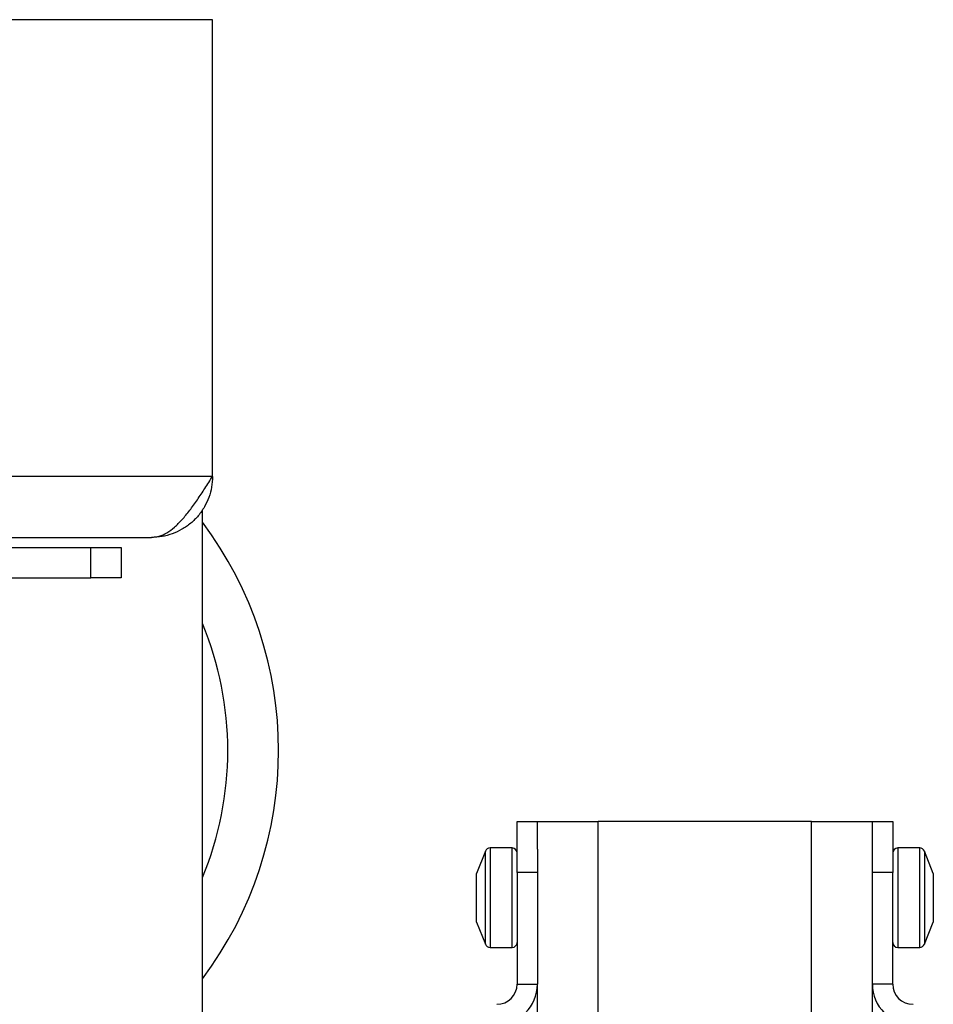
# Model space of a CAD drawing. Units: millimetres. Extents: x 8 to 189, y 12 to 269.
# Drawn here: x 103 to 112, y 59 to 69 of the extents above; entities that cross this region are included whole.
import ezdxf

# ---------------------------------------------------------------- set-up
doc = ezdxf.new("R2010")
doc.units = ezdxf.units.MM

msp = doc.modelspace()

# ---------------------------------------------------------------- linework, layer by layer
at = {"color": 7, "linetype": 'Continuous', "lineweight": 25}
for p, q in [((105.3672, 68.9787), (34.1672, 68.9787)), ((105.3672, 64.4787), (105.3672, 68.9787)), ((105.3672, 64.4787), (34.1672, 64.4787)), ((105.2672, 53.9787), (105.2672, 64.1508)), ((34.7672, 63.8787), (104.7672, 63.8787)), ((100.3672, 63.7787), (104.1672, 63.7787)), ((104.1672, 63.4787), (104.1672, 63.7787)), ((104.1672, 63.7787), (104.4672, 63.7787)), ((104.4672, 63.7787), (104.4672, 63.4787)), ((100.3672, 63.4787), (104.1672, 63.4787)), ((104.4672, 63.4787), (104.1672, 63.4787)), ((108.3672, 61.0787), (108.5672, 61.0787)), ((108.3672, 60.5787), (108.3672, 61.0787)), ((108.5672, 60.808), (108.5672, 61.0787)), ((108.5672, 61.0787), (109.1672, 61.0787)), ((109.1672, 55.1787), (109.1672, 61.0787)), ((111.2672, 61.0787), (109.1672, 61.0787)), ((111.2672, 55.1787), (111.2672, 61.0787)), ((111.2672, 61.0787), (111.8672, 61.0787)), ((111.8672, 61.0787), (112.0672, 61.0787)), ((111.8672, 60.808), (111.8672, 61.0787)), ((112.0672, 61.0787), (112.0672, 60.5787)), ((108.0547, 60.7873), (107.9672, 60.5687)), ((108.3172, 60.8187), (108.1011, 60.8187)), ((108.5672, 60.808), (108.5672, 60.5787)), ((111.8672, 60.5787), (111.8672, 60.808)), ((112.3334, 60.8187), (112.1172, 60.8187)), ((112.4672, 60.5687), (112.3798, 60.7873)), ((107.9672, 60.5255), (107.9672, 60.5687)), ((108.5672, 60.5787), (108.3672, 60.5787)), ((108.3672, 60.5787), (108.3672, 59.4787)), ((108.5672, 60.5787), (108.5672, 59.4787)), ((111.8672, 59.4787), (111.8672, 60.5787)), ((112.0672, 60.5787), (111.8672, 60.5787)), ((112.0672, 59.4787), (112.0672, 60.5787)), ((112.4672, 60.5687), (112.4672, 60.4618)), ((107.9672, 60.308), (107.9672, 60.5255)), ((112.4672, 60.4618), (112.4672, 60.2223)), ((107.9672, 60.1113), (107.9672, 60.308)), ((112.4672, 60.2223), (112.4672, 60.0892)), ((107.9672, 60.0887), (107.9672, 60.1113)), ((107.9672, 60.0887), (108.0547, 59.8702)), ((112.3798, 59.8702), (112.4672, 60.0887)), ((112.4672, 60.0892), (112.4672, 60.0887)), ((108.1011, 59.8387), (108.3172, 59.8387)), ((112.1172, 59.8387), (112.3334, 59.8387)), ((108.3672, 59.4787), (108.5672, 59.4787)), ((108.5672, 55.1787), (108.5672, 59.4787)), ((112.0672, 59.4787), (111.8672, 59.4787)), ((111.8672, 55.1787), (111.8672, 59.4787))]:
    msp.add_line(p, q, dxfattribs=at)
at = {"color": 8, "linetype": 'Continuous', "lineweight": 25}
for p, q in [((108.0547, 60.4014), (108.0547, 60.7873)), ((108.1011, 60.8187), (108.1011, 59.8387)), ((108.3172, 59.8387), (108.3172, 60.8187)), ((112.1172, 60.8187), (112.1172, 59.8387)), ((112.3334, 59.8387), (112.3334, 60.8187)), ((112.3798, 60.7873), (112.3798, 60.4826)), ((112.3798, 60.4826), (112.3798, 59.8702)), ((108.0547, 59.8702), (108.0547, 60.4014))]:
    msp.add_line(p, q, dxfattribs=at)
at = {"color": 7, "linetype": 'Continuous', "lineweight": 25}
for centre, radius, start, end in [((102.2672, 61.7787), 3.75, 323.1301, 36.8699), ((102.2672, 61.7787), 3.25, 337.38014, 22.61986), ((108.1011, 60.7687), 0.05, 90, 158.19859), ((108.3172, 60.7687), 0.05, 0, 90), ((112.1172, 60.7687), 0.05, 90, 180), ((112.3334, 60.7687), 0.05, 21.80141, 90), ((108.1011, 59.8887), 0.05, 201.80141, 270), ((108.3172, 59.8887), 0.05, 270, 0), ((112.1172, 59.8887), 0.05, 180, 270), ((112.3334, 59.8887), 0.05, 270, 338.19859), ((108.1672, 59.4787), 0.4, 270, 0), ((108.1672, 59.4787), 0.2, 270, 0), ((112.2672, 59.4787), 0.4, 180, 270), ((112.2672, 59.4787), 0.2, 180, 270)]:
    msp.add_arc(centre, radius, start, end, dxfattribs=at)
msp.add_open_spline([(104.7672, 63.8787), (104.7922, 63.881), (104.8422, 63.8854), (104.9172, 63.9211), (104.9922, 63.9766), (105.0672, 64.0518), (105.1422, 64.1432), (105.2172, 64.2477), (105.2922, 64.3609), (105.3422, 64.4395), (105.3672, 64.4787)], degree=3, dxfattribs=at)
msp.add_open_spline([(105.3672, 64.4787), (105.3654, 64.4437), (105.3618, 64.3738), (105.3336, 64.2719), (105.289, 64.1765), (105.2285, 64.0902), (105.1537, 64.0159), (105.0673, 63.9555), (104.9715, 63.9117), (104.8705, 63.8838), (104.8014, 63.8804), (104.7672, 63.8787)], degree=3, knots=[0, 0, 0, 0, 0.111411, 0.222821, 0.334246, 0.445671, 0.557096, 0.668521, 0.779946, 0.891371, 1, 1, 1, 1], dxfattribs=at)

doc.saveas('drawing.dxf')
